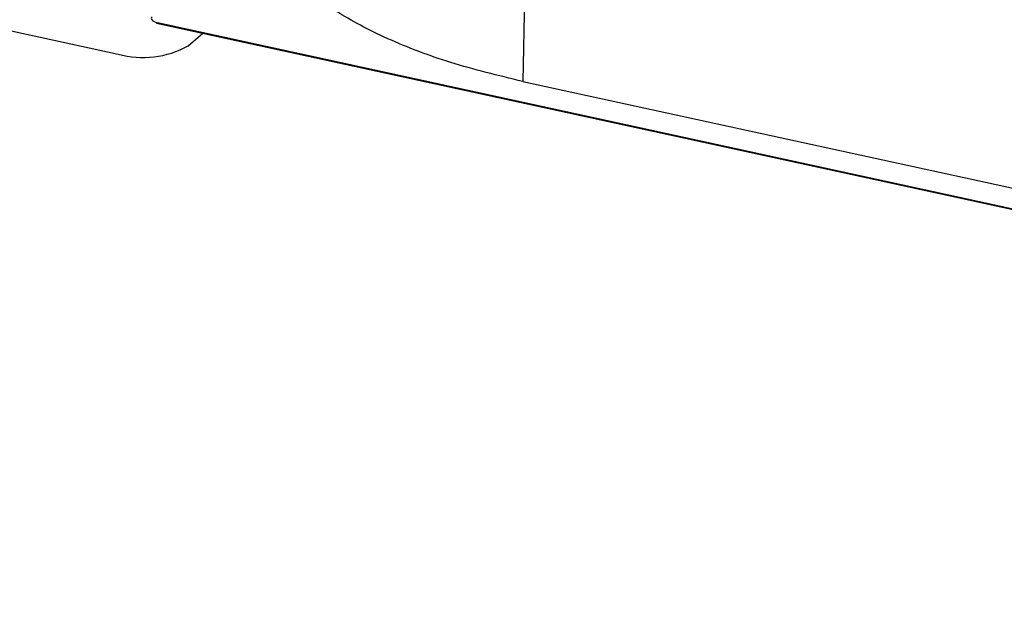
# Model space of a CAD drawing. Extents: x 13 to 197, y 9 to 288.
# Drawn here: x 150 to 157, y 98 to 102 of the extents above; entities that cross this region are included whole.
import ezdxf

# ---------------------------------------------------------------- set-up
doc = ezdxf.new("R2010")
doc.units = 0
doc.header["$MEASUREMENT"] = 0

msp = doc.modelspace()

# ---------------------------------------------------------------- linework, layer by layer
at = {"color": 7, "linetype": 'Continuous', "lineweight": 25}
for p, q in [((153.6938, 103.1576), (153.6624, 101.6416)), ((146.6531, 102.7557), (150.9206, 101.8275)), ((151.1798, 102.0375), (169.3486, 98.0857)), ((151.1798, 102.0375), (169.3486, 98.0857)), ((151.188, 102.0406), (169.3569, 98.0887)), ((151.396, 101.8833), (151.4951, 101.969)), ((153.6624, 101.6416), (167.1398, 98.7102))]:
    msp.add_line(p, q, dxfattribs=at)
at = {"color": 8, "linetype": 'Continuous', "lineweight": 25}
msp.add_arc((151.181, 102.0469), 0.00949, 264.37844, 317.85843, dxfattribs=at)
at = {"color": 7, "linetype": 'Continuous', "lineweight": 25}
msp.add_arc((151.09, 102.4375), 0.6331, 254.48049, 298.9022, dxfattribs=at)
msp.add_ellipse((151.2177, 102.066), major_axis=(0.0721, -0.0031), ratio=0.402342, start_param=2.738032, end_param=4.306089, dxfattribs=at)
msp.add_open_spline([(153.6624, 101.6416), (153.4964, 101.6822), (153.1641, 101.7634), (152.7372, 101.9274), (152.363, 102.1267), (152.0644, 102.362), (151.9699, 102.5387), (151.9227, 102.6268)], degree=3, knots=[0, 0, 0, 0, 0.186977, 0.374354, 0.56054, 0.780623, 1, 1, 1, 1], dxfattribs=at)
msp.add_open_spline([(153.6624, 101.6416), (153.4964, 101.6822), (153.1641, 101.7634), (152.7372, 101.9274), (152.363, 102.1267), (152.0644, 102.362), (151.9699, 102.5387), (151.9227, 102.6268)], degree=3, knots=[0, 0, 0, 0, 0.186977, 0.374354, 0.56054, 0.780623, 1, 1, 1, 1], dxfattribs=at)

doc.saveas('drawing.dxf')
